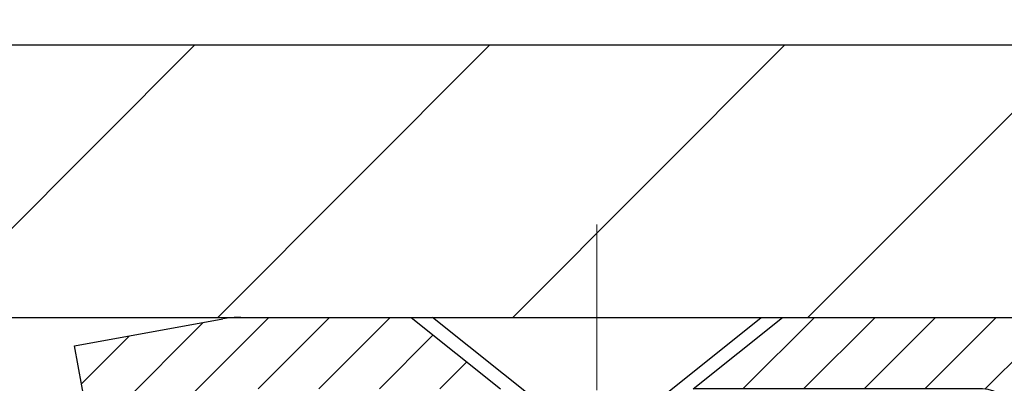
# Model space of a CAD drawing. Extents: x -7 to 3254, y -7 to 1977.
# Drawn here: x 26 to 28, y 19 to 20 of the extents above; entities that cross this region are included whole.
import ezdxf

# ---------------------------------------------------------------- set-up
doc = ezdxf.new("R2010")
doc.units = 0
doc.header["$LTSCALE"] = 5
doc.header["$MEASUREMENT"] = 0
doc.linetypes.add('CENTERX2', pattern=[4, 2.5, -0.5, 0.5, -0.5])
doc.layers.get('DEFPOINTS').update_dxf_attribs({"linetype": 'CONTINUOUS'})
for name, color, linetype, lineweight in [('CAPPING STRIP - H', 251, 'CONTINUOUS', 15), ('CAPPING STRIP - L', 7, 'CONTINUOUS', 25), ('CENTERLINE - L', 1, 'CENTERX2', 18), ('CONCRETE - H', 130, 'CONTINUOUS', 9), ('COVER PLATE - L', 7, 'CONTINUOUS', 25), ('DIMS', 50, 'CONTINUOUS', 25), ('SCREW - L', 1, 'CONTINUOUS', 25)]:
    doc.layers.add(name, color=color, linetype=linetype, lineweight=lineweight)
doc.dimstyles.get("Standard").update_dxf_attribs({"dimtxt": 0.18, "dimasz": 0.18, "dimexe": 0.18, "dimexo": 0.0625, "dimgap": 0.09, "dimtad": 0, "dimtih": 1, "dimtoh": 1, "dimdec": 4, "dimzin": 0, "dimdsep": 46, "dimtxsty": 'Standard', "dimcen": 0.09, "dimadec": 0, "dimazin": 0, "dimtfac": 1, "dimtdec": 4, "dimtofl": 0, "dimtmove": 0, "dimatfit": 3, "dimfxl": 1, "dimtolj": 1, "dimtzin": 0, "dimarcsym": 0})

# ---------------------------------------------------------------- blocks, each defined once
blk = doc.blocks.new('*D20')
at = {"layer": 'DEFPOINTS', "color": 0, "transparency": 16777216}
for p in [(32.24066953245654, 19.26755337308315), (26.7406695324585, 14.26752020252441), (38.14073100850803, 14.26752020252441)]:
    blk.add_point(p, dxfattribs=at)
at = {"layer": 'DIMS', "color": 0, "lineweight": -2, "transparency": 16777216}
for p, q in [((32.55066953245654, 19.26755337308315), (38.45073100850804, 19.26755337308315)), ((38.14073100850803, 18.95755337308315), (38.14073100850803, 17.44255260537385)), ((38.14073100850803, 14.57752020252441), (38.14073100850803, 15.99588593870718)), ((27.0506695324585, 14.26752020252441), (38.45073100850803, 14.26752020252441))]:
    blk.add_line(p, q, dxfattribs=at)
at = {"layer": 'DIMS', "color": 0, "transparency": 16777216}
for points in [[(38.08906434184136, 18.95755337308315), (38.1923976751747, 18.95755337308315), (38.14073100850803, 19.26755337308315)], [(38.08906434184136, 14.57752020252441), (38.1923976751747, 14.57752020252441), (38.14073100850803, 14.26752020252441)]]:
    blk.add_solid(points, dxfattribs=at)
at = {"layer": 'DIMS', "color": 0, "transparency": 16777216, "insert": (38.14073100850803, 16.71921927204052), "char_height": 0.31, "attachment_point": 5}
blk.add_mtext('\\A1;5 IN\\P [127.0mm]', dxfattribs=at)
blk = doc.blocks.new('*D31')
at = {"layer": 'DEFPOINTS', "color": 0, "transparency": 16777216}
for p in [(31.2406738062993, 21.55885908163026), (10.24067380629918, 19.39252020252403), (31.2406738062993, 19.3925202025238)]:
    blk.add_point(p, dxfattribs=at)
at = {"layer": 'DIMS', "color": 0, "lineweight": -2, "transparency": 16777216}
for p, q in [((10.24067380629918, 19.70252020252402), (10.24067380629918, 21.86885908163026)), ((31.2406738062993, 19.7025202025238), (31.2406738062993, 21.86885908163026)), ((10.55067380629919, 21.55885908163026), (24.88145914752558, 21.55885908163026)), ((30.9306738062993, 21.55885908163026), (28.08479248085892, 21.55885908163026))]:
    blk.add_line(p, q, dxfattribs=at)
at = {"layer": 'DIMS', "color": 0, "transparency": 16777216}
for points in [[(10.55067380629919, 21.61052574829693), (10.55067380629919, 21.50719241496359), (10.24067380629918, 21.55885908163026)], [(30.9306738062993, 21.61052574829693), (30.9306738062993, 21.50719241496359), (31.2406738062993, 21.55885908163026)]]:
    blk.add_solid(points, dxfattribs=at)
at = {"layer": 'DIMS', "color": 0, "transparency": 16777216, "insert": (26.48312581419225, 21.55885908163026), "char_height": 0.31, "attachment_point": 5}
blk.add_mtext('\\A1;21 IN\\P [533.4mm]', dxfattribs=at)

msp = doc.modelspace()

# ---------------------------------------------------------------- hatches: boundary and pattern name
at = {"layer": 'CAPPING STRIP - H'}
h = msp.add_hatch(dxfattribs=at)
h.set_pattern_fill('ANSI31', color=256, scale=0.47244, angle=90, style=0)
h.set_pattern_definition([(45.00000000000001, (-969.5096844580821, 436.3031666128176), (0.04175819096297156, -0.04175819096297156), [])])
edge = h.paths.add_edge_path()
edge.add_line((26.5521549854424, 19.13131307903737), (26.53454822140159, 19.22815028126305))
edge.add_line((26.53454822140159, 19.22815028126305), (26.73885826122265, 19.26529756123122))
edge.add_arc((26.76350773088282, 19.12972547811987), 0.1377947244043846, 90.00000000099271, 100.30484647022479, ccw=False)
edge.add_line((26.76350773088043, 19.26752020252425), (26.99835507179196, 19.26752020252425))
edge.add_line((26.99835507179196, 19.26752020252425), (27.1213860757297, 19.16909539937402))
edge.add_line((27.1213860757297, 19.16909539937402), (26.76350773088043, 19.16909539937402))
edge.add_arc((26.76350773088339, 19.12972547810674), 0.03936992126728001, 90.00000000430171, 100.3048464714298)
edge.add_line((26.75646502526379, 19.16846035900429), (26.5521549854424, 19.13131307903737))
edge = h.paths.add_edge_path()
edge.add_arc((27.78575349699193, 19.1297254781139), 0.03936992126011774, 359.9999999998346, 449.9999999998345)
edge.add_line((27.78575349699204, 19.16909539937402), (27.38713304423428, 19.16909539937402))
edge.add_line((27.38713304423428, 19.16909539937402), (27.51016404817202, 19.26752020252425))
edge.add_line((27.51016404817202, 19.26752020252425), (27.82512341825159, 19.26752020252425))
edge.add_arc((27.82512341825148, 19.16909539937413), 0.09842480315012381, -6.622258297284134e-11, 89.99999999993378, ccw=False)
edge.add_line((27.9235482214016, 19.16909539937402), (27.9235482214016, 18.61791650173356))
edge.add_line((27.9235482214016, 18.61791650173356), (27.82512341825159, 18.61791650173356))
edge.add_line((27.82512341825159, 18.61791650173356), (27.82512341825205, 19.12972547811378))
at = {"layer": 'CONCRETE - H'}
h = msp.add_hatch(dxfattribs=at)
h.set_pattern_fill('AR-CONC', color=256, scale=0.217)
h.set_pattern_definition([(49.99999999999999, (-226.623123990702, 21.64457980249985), (1.556454596243635, -0.1361721329122314), [0.16275, -1.79025]), (355, (-226.623123990702, 21.64457980249985), (-0.30109039394021, 1.632256930129026), [0.1302, -1.4322]), (100.45144446, (-226.493419442932, 21.63323212601985), (1.255364197397833, 1.496084780401926), [0.1383162166399999, -1.521478383039999]), (46.18420000000002, (-226.623123990702, 22.07857980249985), (2.315913687557312, -0.3591768393209761), [0.2441249999999999, -2.685374999999998]), (96.63563549, (-226.430131254052, 22.04864832630985), (2.028216422113076, 2.113837363680775), [0.20747444214, -2.282218859199999]), (351.1841639899999, (-226.623123990702, 22.07857980249985), (2.028216420768858, 2.113837362585878), [0.1953, -2.14830000217]), (21, (-226.406123990702, 21.97007980249985), (1.295288303097062, -0.8736829927437852), [0.16275, -1.79025]), (326.0000000000001, (-226.406123990702, 21.97007980249985), (0.5279942702698324, 1.573575597751671), [0.1302, -1.4322]), (71.45144474, (-226.298183299522, 21.89727288691985), (1.823282557504037, 0.6998926015897878), [0.1383162123, -1.52147838304]), (37.50000000000001, (-226.623123990702, 21.64457980249985), (0.02638688603852075, 0.7223796628139459), [0, -1.41484, 0, -1.4539, 0, -1.437625]), (7.499999999999999, (-226.623123990702, 21.64457980249985), (0.5708608962494625, 0.8558734147847217), [0, -0.82894, 0, -1.38229, 0, -0.547925]), (327.5, (-227.107033990702, 21.64457980249985), (1.158394686494127, -0.04894407166360407), [0, -0.5425, 0, -1.6926, 0, -2.24595]), (317.5, (-227.324033990702, 21.64457980249985), (1.265513987472978, 0.2172278116611295), [0, -0.70525, 0, -1.12406, 0, -1.59495])])
edge = h.paths.add_edge_path()
edge.add_spline(control_points=[(36.49556175478187, 19.26752020252424), (36.6334657839609, 18.93501914182882), (37.13042862200564, 17.73678967921046), (34.31096517790803, 18.48550212738942), (33.29610829105076, 16.60859751081229), (33.68287684960677, 15.67390277512931), (33.85188514405002, 15.2654642927133)], knot_values=[0, 0, 0, 0, 0.8976278745051649, 3.234769126600772, 4.894874835587513, 6.183317589890982, 6.183317589890982, 6.183317589890982, 6.183317589890982], degree=3, periodic=0)
edge.add_line((33.85187487808798, 15.26546429271335), (33.35888349202799, 15.26546429271197))
edge.add_line((33.35888349202799, 15.26546429271197), (33.35888349202799, 15.46231430122498))
edge.add_line((33.35888349202799, 15.46231430122498), (32.68919979202803, 15.46231430122498))
edge.add_arc((32.68919979202809, 15.50168430122495), 0.03936999999997326, 240.00000000000938, 270, ccw=False)
edge.add_line((32.66951479202811, 15.46758888107798), (32.5337538844102, 15.54597047763659))
edge.add_arc((32.47863588441044, 15.4505033012254), 0.1102359999995461, 420.0000000000044, 450)
edge.add_line((32.47863588441044, 15.56073930122494), (31.57067794338161, 15.56073930122494))
edge.add_arc((31.57067794338155, 15.60010930122496), 0.039370000000015, 240.00003267865628, 270, ccw=False)
edge.add_line((31.55099296282788, 15.56601386985061), (30.87090575722254, 15.95866188389568))
edge.add_arc((30.81090581649511, 15.85473880122061), 0.1199999999999447, 420.0000326786562, 449.9999999999728)
edge.add_line((30.81090581649516, 15.97473880122055), (30.59946443393534, 15.97473880122064))
edge.add_arc((30.5994644339354, 16.0141088012206), 0.03936999999996171, 224.9999999999908, 269.9999999999586, ccw=False)
edge.add_line((30.57162563996008, 15.98627000724532), (30.45515911582731, 16.10273653137807))
edge.add_arc((30.20545714152047, 15.85303455707125), 0.3531319186160424, 405.0000000000007, 436.097999108941)
edge.add_arc((29.91617254843754, 14.68426478363105), 1.557170273114197, 436.0979991089464, 463.9020008910784)
edge.add_arc((29.62688795535416, 15.85303455707046), 0.3531319186167077, 463.902000891075, 494.9999999999501)
edge.add_line((29.37718598104709, 16.10273653137796), (29.26071945691422, 15.98627000724528))
edge.add_arc((29.23288066293898, 16.01410880122058), 0.03936999999991087, 270.0000000000414, 314.9999999999077, ccw=False)
edge.add_line((29.23288066293901, 15.97473880122067), (27.52197556045496, 15.97473880122064))
edge.add_arc((27.52197556045499, 16.01410880122071), 0.0393700000000754, 180.0000000000077, 269.9999999999586, ccw=False)
edge.add_line((27.48260556045491, 16.01410880122071), (27.48260556045526, 16.60993396519183))
edge.add_line((27.48260556045526, 16.60993396519183), (27.48260556045491, 16.62123253342835))
edge.add_arc((27.52197556045496, 16.62123253342831), 0.03937000000004787, 467.30237723696587, 539.999999999938, ccw=False)
edge.add_line((27.51026635208476, 16.65882098031491), (27.52753929317819, 16.66534697710975))
edge.add_line((27.52753929317819, 16.66534697710975), (27.5447158893526, 16.67206135717814))
edge.add_line((27.5447158893526, 16.67206135717814), (27.56169979568907, 16.6791525037936))
edge.add_line((27.56169979568907, 16.6791525037936), (27.57839466726867, 16.68680880022967))
edge.add_line((27.57839466726867, 16.68680880022967), (27.59470415917227, 16.69521862975989))
edge.add_line((27.59470415917227, 16.69521862975989), (27.6105430734971, 16.70453420148084))
edge.add_line((27.6105430734971, 16.70453420148084), (27.62588360280702, 16.71472148156053))
edge.add_line((27.62588360280702, 16.71472148156053), (27.64071635697294, 16.72568666852072))
edge.add_line((27.64071635697294, 16.72568666852072), (27.65503195439422, 16.73733593320577))
edge.add_line((27.65503195439422, 16.73733593320577), (27.66882100998899, 16.74957549768672))
edge.add_line((27.66882100998899, 16.74957549768672), (27.68207228917257, 16.76233879928395))
edge.add_line((27.68207228917257, 16.76233879928395), (27.69476967072538, 16.77563118216969))
edge.add_line((27.69476967072538, 16.77563118216969), (27.70689979831891, 16.78945925825369))
edge.add_line((27.70689979831891, 16.78945925825369), (27.71846258890858, 16.80379062743873))
edge.add_line((27.71846258890858, 16.80379062743873), (27.72946104999019, 16.81858380610399))
edge.add_line((27.72946104999019, 16.81858380610399), (27.73989818905957, 16.83379731062874))
edge.add_line((27.73989818905957, 16.83379731062874), (27.74977701361254, 16.84938965739221))
edge.add_line((27.74977701361254, 16.84938965739221), (27.75910053114526, 16.86531936277356))
edge.add_line((27.75910053114526, 16.86531936277356), (27.76787181278669, 16.88154498502743))
edge.add_line((27.76787181278669, 16.88154498502743), (27.77609905734212, 16.89802845678699))
edge.add_line((27.77609905734212, 16.89802845678699), (27.78379927305062, 16.91473750792457))
edge.add_line((27.78379927305062, 16.91473750792457), (27.79099033643516, 16.93164043970589))
edge.add_line((27.79099033643516, 16.93164043970589), (27.79769060065613, 16.94870703889833))
edge.add_line((27.79769060065613, 16.94870703889833), (27.80392297641711, 16.96592129643577))
edge.add_line((27.80392297641711, 16.96592129643577), (27.80971290652306, 16.9832750948718))
edge.add_line((27.80971290652306, 16.9832750948718), (27.81508586092301, 17.00076040135656))
edge.add_line((27.81508586092301, 17.00076040135656), (27.82006730956542, 17.01836918304011))
edge.add_line((27.82006730956542, 17.01836918304011), (27.82468272239933, 17.03609340707254))
edge.add_line((27.82468272239933, 17.03609340707254), (27.82895756937333, 17.05392504060399))
edge.add_line((27.82895756937333, 17.05392504060399), (27.83291732043622, 17.0718560507845))
edge.add_line((27.83291732043622, 17.0718560507845), (27.83658744553659, 17.08987840476419))
edge.add_line((27.83658744553659, 17.08987840476419), (27.83999341462359, 17.10798406969315))
edge.add_line((27.83999341462359, 17.10798406969315), (27.84316069764557, 17.12616501272149))
edge.add_line((27.84316069764557, 17.12616501272149), (27.84611476455157, 17.14441320099928))
edge.add_line((27.84611476455157, 17.14441320099928), (27.84888108529017, 17.16272060167663))
edge.add_line((27.84888108529017, 17.16272060167663), (27.85148512981019, 17.18107918190361))
edge.add_line((27.85148512981019, 17.18107918190361), (27.85395236806042, 17.19948090883034))
edge.add_line((27.85395236806042, 17.19948090883034), (27.85630826998968, 17.21791774960693))
edge.add_line((27.85630826998968, 17.21791774960693), (27.85857830554656, 17.23638167138344))
edge.add_line((27.85857830554656, 17.23638167138344), (27.86078794467986, 17.25486464130995))
edge.add_line((27.86078794467986, 17.25486464130995), (27.86296265733839, 17.27335862653661))
edge.add_line((27.86296265733839, 17.27335862653661), (27.86296265733839, 17.28709395886665))
edge.add_line((27.86296265733839, 17.28709395886665), (27.86078794467986, 17.3055879440933))
edge.add_line((27.86078794467986, 17.3055879440933), (27.85857830554656, 17.32407091401984))
edge.add_line((27.85857830554656, 17.32407091401984), (27.85630826998968, 17.34253483579636))
edge.add_line((27.85630826998968, 17.34253483579636), (27.85395236806042, 17.36097167657294))
edge.add_line((27.85395236806042, 17.36097167657294), (27.85148512981019, 17.37937340349967))
edge.add_line((27.85148512981019, 17.37937340349967), (27.84888108529017, 17.39773198372666))
edge.add_line((27.84888108529017, 17.39773198372666), (27.84611476455157, 17.416039384404))
edge.add_line((27.84611476455157, 17.416039384404), (27.84316069764557, 17.4342875726818))
edge.add_line((27.84316069764557, 17.4342875726818), (27.83999341462359, 17.45246851571011))
edge.add_line((27.83999341462359, 17.45246851571011), (27.83658744553659, 17.47057418063909))
edge.add_line((27.83658744553659, 17.47057418063909), (27.83291732043622, 17.48859653461878))
edge.add_line((27.83291732043622, 17.48859653461878), (27.82895756937333, 17.50652754479927))
edge.add_line((27.82895756937333, 17.50652754479927), (27.82468272239933, 17.52435917833071))
edge.add_line((27.82468272239933, 17.52435917833071), (27.82006730956542, 17.54208340236315))
edge.add_line((27.82006730956542, 17.54208340236315), (27.81508586092301, 17.5596921840467))
edge.add_line((27.81508586092301, 17.5596921840467), (27.80971290652306, 17.57717749053145))
edge.add_line((27.80971290652306, 17.57717749053145), (27.80392297641711, 17.59453128896749))
edge.add_line((27.80392297641711, 17.59453128896749), (27.79769060065613, 17.61174554650492))
edge.add_line((27.79769060065613, 17.61174554650492), (27.79099033643516, 17.6288121456974))
edge.add_line((27.79099033643516, 17.6288121456974), (27.78379927305062, 17.64571507747871))
edge.add_line((27.78379927305062, 17.64571507747871), (27.77609905734212, 17.66242412861629))
edge.add_line((27.77609905734212, 17.66242412861629), (27.76787181278669, 17.67890760037585))
edge.add_line((27.76787181278669, 17.67890760037585), (27.75910053114515, 17.69513322262972))
edge.add_line((27.75910053114515, 17.69513322262972), (27.74977701361254, 17.7110629280111))
edge.add_line((27.74977701361254, 17.7110629280111), (27.73989818905946, 17.72665527477454))
edge.add_line((27.73989818905946, 17.72665527477454), (27.72946104999008, 17.7418687792993))
edge.add_line((27.72946104999008, 17.7418687792993), (27.71846258890847, 17.75666195796458))
edge.add_line((27.71846258890847, 17.75666195796458), (27.70689979831891, 17.7709933271496))
edge.add_line((27.70689979831891, 17.7709933271496), (27.69476967072538, 17.78482140323359))
edge.add_line((27.69476967072538, 17.78482140323359), (27.68207228917245, 17.7981137861193))
edge.add_line((27.68207228917245, 17.7981137861193), (27.66882100998899, 17.81087708771653))
edge.add_line((27.66882100998899, 17.81087708771653), (27.6550319543941, 17.82311665219751))
edge.add_line((27.6550319543941, 17.82311665219751), (27.64071635697294, 17.83476591688253))
edge.add_line((27.64071635697294, 17.83476591688253), (27.62588360280702, 17.84573110384272))
edge.add_line((27.62588360280702, 17.84573110384272), (27.6105430734971, 17.85591838392241))
edge.add_line((27.6105430734971, 17.85591838392241), (27.59470415917227, 17.86523395564339))
edge.add_line((27.59470415917227, 17.86523395564339), (27.57839466726855, 17.87364378517358))
edge.add_line((27.57839466726855, 17.87364378517358), (27.56169979568907, 17.88130008160965))
edge.add_line((27.56169979568907, 17.88130008160965), (27.5447158893526, 17.88839122822512))
edge.add_line((27.5447158893526, 17.88839122822512), (27.52753929317819, 17.89510560829351))
edge.add_line((27.52753929317819, 17.89510560829351), (27.51026635208476, 17.90163160508834))
edge.add_arc((27.52197556045502, 17.93922005197498), 0.039370000000105, 180.00000000004, 252.6976227629732, ccw=False)
edge.add_line((27.48260556045491, 17.93922005197496), (27.48260556045491, 18.12845510083366))
edge.add_line((27.48260556045491, 18.12845510083366), (27.38418056045523, 18.12845510083366))
edge.add_line((27.38418056045523, 18.12845510083366), (27.38444466406131, 18.12845510083366))
edge.add_arc((27.4235505604552, 18.13300765695388), 0.03936999999996894, 122.9031521393502, 186.6402612610821, ccw=False)
edge.add_line((27.40216396381936, 18.16606231448249), (27.71738190427519, 18.37001054595552))
edge.add_arc((27.53969206045375, 18.56870289938322), 0.2665564328766554, 311.8061494065296, 360.0000000001622)
edge.add_line((27.8062484933304, 18.56870289938397), (27.80624849333026, 18.61791650173356))
edge.add_line((27.80624849333026, 18.61791650173356), (27.89599219823938, 18.61791650173356))
edge.add_line((27.89599219823938, 18.61791650173356), (27.89599219823938, 18.56422262914313))
edge.add_line((27.89599219823938, 18.56422262914313), (28.0948110958773, 18.56422262914311))
edge.add_arc((28.0948110958773, 18.64296278662344), 0.07874015748032548, 270, 359.9999999999961)
edge.add_line((28.17355125335763, 18.64296278662344), (28.17355125335763, 18.76758588759164))
edge.add_line((28.17355125335763, 18.76758588759164), (36.24066953245915, 18.76758588759164))
edge.add_line((36.24066953245915, 18.76758588759164), (36.24066953245915, 19.26752020252424))
edge.add_line((36.24066953245915, 19.26752020252424), (36.49556175478182, 19.26752020252424))
h.paths.add_polyline_path([(30.8845123360652, 17.35610504840769), (33.36451233606516, 17.35610504840769), (33.36451233606516, 18.33777171507436), (30.8845123360652, 18.33777171507436)], flags=24)
at = {"layer": 'COVER PLATE - L'}
h = msp.add_hatch(dxfattribs=at)
h.set_pattern_fill('ANSI31', color=252, scale=2.3, style=0)
h.set_pattern_definition([(45, (14.6145907769702, 9.996337303250215), (-0.2032931995911324, 0.2032931995911324), [])])
h.paths.add_polyline_path([(29.80317380629896, 19.64252020252454), (21.20942380629918, 19.64252020252391), (20.89692380629918, 19.33002020252385), (20.89692380629918, 19.26752020252425), (31.24067380629918, 19.26752020252425), (31.2406738062993, 19.39252020252377)])

# ---------------------------------------------------------------- linework, layer by layer
at = {"layer": 'CAPPING STRIP - L'}
for p, q in [((26.53454822140148, 19.22815028126368), (26.73885826122265, 19.26529756123122)), ((26.76350773088043, 19.26752020252425), (26.99835507179196, 19.26752020252425)), ((26.99835507179196, 19.26752020252425), (27.1213860757297, 19.16909539937402)), ((26.5521549854424, 19.13131307903737), (26.53454822140148, 19.22815028126368))]:
    msp.add_line(p, q, dxfattribs=at)
msp.add_lwpolyline([(27.82512341825205, 19.12972547811378, 0.414213562373095), (27.78575349699204, 19.16909539937402), (27.38713304423428, 19.16909539937402), (27.51016404817202, 19.26752020252425), (27.82512341825159, 19.26752020252425, -0.414213562373095), (27.9235482214016, 19.16909539937402), (27.9235482214016, 18.61791650173356), (27.82512341825159, 18.61791650173356)], format="xyb", close=True, dxfattribs=at)
msp.add_arc((26.76350773088339, 19.1297254781135), 0.13779472441075, 90.00000000123109, 100.304846469981, dxfattribs=at)
at = {"layer": 'CENTERLINE - L', "ltscale": 0.03}
for p, q in [((27.25425349701496, 18.49212056771981), (27.25425349701496, 19.39515260551534)), ((27.25425349701496, 18.49212056771981), (27.25425349701496, 19.39515260551534)), ((27.25425652849836, 18.4921225294195), (27.25425652849836, 19.39515276115063)), ((27.25425652849836, 18.4921225294195), (27.25425652849836, 19.39515276115063))]:
    msp.add_line(p, q, dxfattribs=at)
at = {"layer": 'COVER PLATE - L'}
for p, q in [((21.20942380629918, 19.64252020252438), (29.80317380629899, 19.64252020252454)), ((10.24067380629918, 19.26752020252425), (31.24067380629918, 19.26752020252425))]:
    msp.add_line(p, q, dxfattribs=at)
at = {"layer": 'SCREW - L'}
for p, q in [((27.02787644929768, 19.26752020252425), (27.48063054378704, 19.26752020252425)), ((27.17551365402292, 19.14941043874379), (27.02787644929768, 19.26752020252425)), ((27.33299333906271, 19.14941043874379), (27.48063054378704, 19.26752020252425))]:
    msp.add_line(p, q, dxfattribs=at)

# ---------------------------------------------------------------- dimensions: what is measured, and where the dimension line sits
at = {"layer": 'DIMS'}
dim = msp.add_linear_dim(base=(31.2406738062993, 21.55885908163026), p1=(10.24067380629918, 19.39252020252403), p2=(31.2406738062993, 19.3925202025238), text='<>\\P[]', dimstyle='Standard', override={"dimtxt": 0.31, "dimasz": 0.31, "dimexe": 0.31, "dimexo": 0.31, "dimgap": 0.31, "dimlunit": 5, "dimpost": ' IN', "dimtmove": 1, "dimfrac": 2}, dxfattribs=at)
dim.commit()
dim.dimension.update_dxf_attribs({"geometry": '*D31', "text_midpoint": (26.48312581419225, 21.55885908163026), "dimtype": 160})
dim = msp.add_linear_dim(base=(38.14073100850803, 14.26752020252441), p1=(32.24066953245654, 19.26755337308315), p2=(26.7406695324585, 14.26752020252441), angle=90, text='<>\\P[]', dimstyle='Standard', override={"dimtxt": 0.31, "dimasz": 0.31, "dimexe": 0.31, "dimexo": 0.31, "dimgap": 0.31, "dimlunit": 5, "dimpost": ' IN', "dimfrac": 2}, dxfattribs=at)
dim.commit()
dim.dimension.update_dxf_attribs({"geometry": '*D20', "text_midpoint": (38.14073100850803, 16.71921927204052), "dimtype": 160})

doc.saveas('drawing.dxf')
